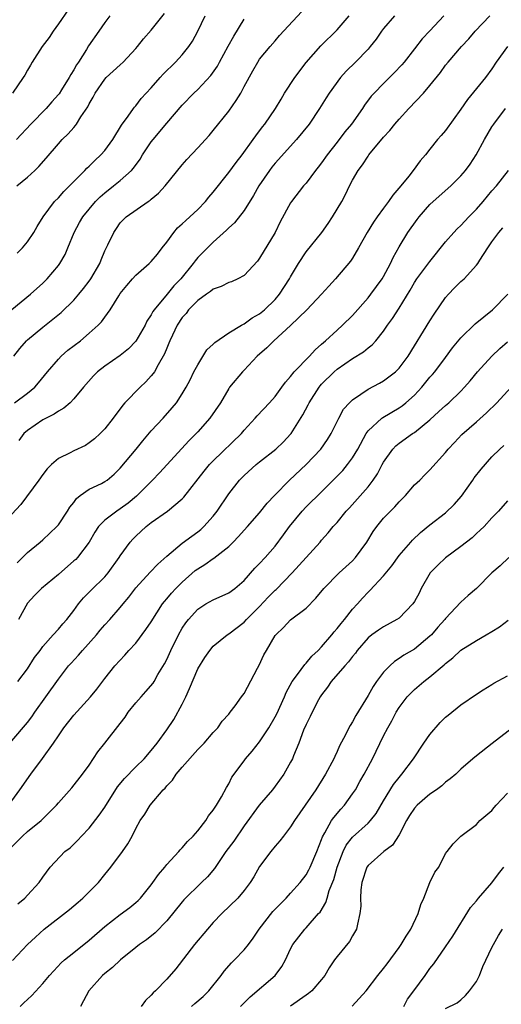
# Model space of a CAD drawing. Units: inches. Extents: x 2619000 to 2622000, y 1512000 to 1515000.
# Drawn here: x 2619378 to 2619440, y 1513133 to 1513260 of the extents above; entities that cross this region are included whole.
import ezdxf

# ---------------------------------------------------------------- set-up
doc = ezdxf.new("R2010")
doc.units = ezdxf.units.IN
doc.header["$MEASUREMENT"] = 0
doc.layers.add('LD26191512_2ft', color=92, linetype='Continuous')

msp = doc.modelspace()

# ---------------------------------------------------------------- linework, layer by layer
at = {"layer": 'LD26191512_2ft'}
for points, elevation in [([(2619384.26, 1513261.74), (2619383, 1513259.95), (2619382.34, 1513259), (2619381.81, 1513258.19), (2619380.9, 1513257), (2619379.63, 1513255), (2619379.4, 1513254.6), (2619379, 1513253.94), (2619378.67, 1513253.33), (2619378.46, 1513253), (2619377.07, 1513251)], 8748), ([(2619377.24, 1513217), (2619378.02, 1513217.98), (2619378.87, 1513219), (2619379, 1513219.13), (2619381, 1513220.77), (2619383.37, 1513222.63), (2619385, 1513224.25), (2619385.65, 1513225), (2619386.26, 1513225.74), (2619387, 1513226.7), (2619387.21, 1513227), (2619388.35, 1513229), (2619388.53, 1513229.47), (2619389, 1513230.61), (2619389.39, 1513231.39), (2619390.16, 1513233), (2619390.51, 1513233.49), (2619391, 1513234.24), (2619391.77, 1513235), (2619394.6, 1513237), (2619394.85, 1513237.15), (2619395, 1513237.3), (2619395.94, 1513238.06), (2619396.81, 1513239), (2619399, 1513241.73), (2619399.58, 1513242.42), (2619401, 1513243.92), (2619402.46, 1513245.54), (2619403, 1513246.18), (2619405, 1513248.66), (2619405.97, 1513250.03), (2619406.57, 1513251), (2619407, 1513251.83), (2619408.12, 1513253.88), (2619408.75, 1513255), (2619409, 1513255.37), (2619410.35, 1513257), (2619411, 1513257.74), (2619411.56, 1513258.44), (2619415, 1513262.16)], 8758), ([(2619432.78, 1513261), (2619431, 1513259.06), (2619430, 1513258), (2619429, 1513256.7), (2619427.66, 1513255), (2619427.36, 1513254.64), (2619426.39, 1513253.61), (2619425, 1513252.25), (2619423.78, 1513251), (2619423.42, 1513250.58), (2619422.56, 1513249.44), (2619422.28, 1513249), (2619420.85, 1513247), (2619420.02, 1513245.98), (2619419, 1513244.65), (2619417.71, 1513243), (2619417, 1513241.99), (2619416.57, 1513241.43), (2619416.21, 1513241), (2619415, 1513239.37), (2619414.68, 1513239), (2619413.11, 1513237), (2619413, 1513236.84), (2619411.65, 1513234.35), (2619411.02, 1513233), (2619409, 1513229.66), (2619408.71, 1513229.29), (2619407, 1513227.45), (2619406.18, 1513227), (2619405.37, 1513226.63), (2619405, 1513226.51), (2619404.01, 1513225.99), (2619403, 1513225.66), (2619402.65, 1513225.35), (2619402.12, 1513225), (2619401, 1513224.19), (2619399.83, 1513223), (2619399.49, 1513222.51), (2619399, 1513221.99), (2619398.35, 1513221), (2619397.73, 1513219.73), (2619397.4, 1513219), (2619397.29, 1513218.71), (2619397, 1513218.06), (2619396.71, 1513217.29), (2619395.88, 1513215.88), (2619395.41, 1513215), (2619395.25, 1513214.75), (2619395, 1513214.45), (2619394.31, 1513213.69), (2619393.57, 1513213), (2619391.58, 1513211), (2619391.31, 1513210.69), (2619390.1, 1513209), (2619389, 1513207.61), (2619388.4, 1513207), (2619387.67, 1513206.33), (2619387, 1513205.81), (2619386.51, 1513205.49), (2619385, 1513204.77), (2619384.51, 1513204.51), (2619383, 1513203.77), (2619382.13, 1513203), (2619381.56, 1513202.44), (2619381, 1513201.74), (2619380.49, 1513201), (2619378.14, 1513197.86), (2619377, 1513196.59)], 8764), ([(2619377, 1513223.04), (2619379.39, 1513225), (2619381, 1513226.43), (2619381.56, 1513227), (2619383, 1513228.71), (2619383.21, 1513229), (2619383.87, 1513230.13), (2619384.24, 1513231), (2619385.04, 1513233), (2619385.73, 1513234.27), (2619386.15, 1513235), (2619387.82, 1513237), (2619388.4, 1513237.6), (2619389, 1513238.12), (2619390.12, 1513239), (2619391, 1513239.72), (2619392.43, 1513241), (2619392.7, 1513241.3), (2619393.55, 1513242.45), (2619393.87, 1513243), (2619395, 1513244.69), (2619395.23, 1513245), (2619397, 1513247.12), (2619399, 1513249.42), (2619400.51, 1513251), (2619401, 1513251.48), (2619402.71, 1513253.29), (2619403.54, 1513254.46), (2619403.81, 1513255), (2619404.94, 1513257.06), (2619405.66, 1513258.34), (2619407, 1513260.54)], 8756), ([(2619377.33, 1513211), (2619379, 1513212.24), (2619379.95, 1513213), (2619380.44, 1513213.56), (2619381.62, 1513215), (2619383, 1513216.62), (2619383.37, 1513217), (2619384.23, 1513217.77), (2619385.85, 1513219), (2619387, 1513219.96), (2619388.16, 1513221), (2619388.57, 1513221.43), (2619389, 1513222.04), (2619389.7, 1513223), (2619390.81, 1513224.81), (2619391, 1513225.1), (2619391.84, 1513226.16), (2619392.56, 1513227), (2619393, 1513227.47), (2619394.75, 1513229), (2619395, 1513229.24), (2619395.8, 1513230.2), (2619396.43, 1513231), (2619397, 1513231.74), (2619397.93, 1513233), (2619398.41, 1513233.59), (2619399, 1513234.09), (2619399.45, 1513234.55), (2619399.97, 1513235), (2619401, 1513235.96), (2619402, 1513237), (2619402.44, 1513237.56), (2619403, 1513238.19), (2619405, 1513240.72), (2619405.97, 1513242.03), (2619406.73, 1513243), (2619408.18, 1513245), (2619408.51, 1513245.49), (2619409.37, 1513246.63), (2619409.67, 1513247), (2619411.05, 1513249), (2619411.79, 1513250.21), (2619412.23, 1513251), (2619413.54, 1513253), (2619415, 1513254.93), (2619416.91, 1513257.09), (2619419, 1513259.15), (2619420.56, 1513261)], 8760), ([(2619389.67, 1513261), (2619389, 1513260.11), (2619388.21, 1513259), (2619386.91, 1513257.09), (2619386.63, 1513256.63), (2619385.59, 1513255), (2619385.34, 1513254.66), (2619385, 1513254), (2619384.6, 1513253.4), (2619384.4, 1513253), (2619383.41, 1513251.41), (2619383.09, 1513250.91), (2619383, 1513250.81), (2619382.15, 1513249.85), (2619381.43, 1513249), (2619379.45, 1513247), (2619377.59, 1513245)], 8750), ([(2619377.62, 1513239), (2619379, 1513240.15), (2619379.96, 1513241), (2619380.5, 1513241.5), (2619381.43, 1513242.57), (2619383, 1513244.45), (2619383.51, 1513245), (2619384.28, 1513245.72), (2619385, 1513246.57), (2619385.21, 1513246.79), (2619385.36, 1513247), (2619385.91, 1513247.91), (2619386.79, 1513249.21), (2619387, 1513249.63), (2619387.51, 1513250.49), (2619387.75, 1513251), (2619389, 1513252.81), (2619389.18, 1513253), (2619391, 1513254.66), (2619391.39, 1513255), (2619393, 1513256.74), (2619393.24, 1513257), (2619394, 1513258), (2619395, 1513259.13), (2619396.71, 1513261.29)], 8752), ([(2619377.67, 1513190.33), (2619378.38, 1513191), (2619379, 1513191.63), (2619380.66, 1513193), (2619381, 1513193.3), (2619382.8, 1513195), (2619383, 1513195.22), (2619384.2, 1513197), (2619384.5, 1513197.5), (2619385, 1513198.12), (2619385.36, 1513198.64), (2619385.83, 1513199), (2619387, 1513199.83), (2619388.58, 1513200.58), (2619389, 1513200.8), (2619389.29, 1513201), (2619390.23, 1513201.77), (2619391, 1513202.52), (2619393.04, 1513205), (2619393.91, 1513206.09), (2619395, 1513207.36), (2619396.52, 1513209), (2619397.68, 1513210.32), (2619398.24, 1513211), (2619399, 1513212.13), (2619399.52, 1513213), (2619400.04, 1513213.96), (2619400.52, 1513215), (2619401, 1513215.89), (2619402.19, 1513217.81), (2619403, 1513218.54), (2619403.23, 1513218.77), (2619405, 1513220.03), (2619406.65, 1513221), (2619407, 1513221.18), (2619408.05, 1513221.95), (2619409, 1513222.48), (2619409.62, 1513223), (2619411, 1513224.35), (2619411.57, 1513225), (2619412.86, 1513227), (2619413, 1513227.27), (2619414.01, 1513229), (2619415, 1513230.48), (2619417.02, 1513233), (2619417.85, 1513234.15), (2619418.42, 1513235), (2619419.62, 1513237), (2619420.1, 1513237.9), (2619420.61, 1513239), (2619421, 1513239.75), (2619421.72, 1513241), (2619422.29, 1513241.71), (2619423, 1513242.87), (2619423.1, 1513243), (2619425, 1513245.3), (2619425.82, 1513246.18), (2619426.46, 1513247), (2619427, 1513247.64), (2619428.25, 1513249), (2619430.18, 1513251), (2619431, 1513251.96), (2619432.34, 1513253.66), (2619433, 1513254.59), (2619433.33, 1513255), (2619435.07, 1513257), (2619436, 1513258.01), (2619436.83, 1513259), (2619438.74, 1513261)], 8766), ([(2619377.68, 1513230.32), (2619378.39, 1513231), (2619379, 1513231.77), (2619379.82, 1513233), (2619380.25, 1513233.75), (2619381.04, 1513235), (2619382.51, 1513237), (2619383, 1513237.48), (2619383.72, 1513238.29), (2619384.46, 1513239), (2619385, 1513239.57), (2619386.43, 1513241), (2619386.7, 1513241.3), (2619387, 1513241.57), (2619387.72, 1513242.28), (2619388.5, 1513243), (2619389, 1513243.6), (2619390.02, 1513245), (2619391.14, 1513246.86), (2619392.02, 1513248.02), (2619392.71, 1513249), (2619392.83, 1513249.17), (2619393, 1513249.34), (2619393.71, 1513250.29), (2619394.35, 1513251), (2619395, 1513251.69), (2619396.15, 1513253), (2619396.56, 1513253.44), (2619398.14, 1513255), (2619399, 1513255.95), (2619399.86, 1513257), (2619400.31, 1513257.69), (2619401.01, 1513259.01), (2619401.98, 1513261)], 8754), ([(2619426.4, 1513261), (2619425, 1513259.33), (2619424.75, 1513259), (2619424.03, 1513257.97), (2619423.28, 1513257), (2619423, 1513256.68), (2619421.37, 1513255), (2619420.17, 1513253.83), (2619419.44, 1513253), (2619417.98, 1513251), (2619417.6, 1513250.4), (2619416.73, 1513249), (2619415.38, 1513247), (2619413.78, 1513245), (2619411, 1513241.94), (2619410.58, 1513241.42), (2619410.27, 1513241), (2619408.91, 1513239), (2619408.22, 1513237.78), (2619407, 1513235.81), (2619405.75, 1513234.25), (2619405, 1513233.59), (2619404.72, 1513233.28), (2619403, 1513231.73), (2619401.62, 1513230.38), (2619401, 1513229.74), (2619400.66, 1513229.34), (2619400.42, 1513229), (2619398.81, 1513227), (2619397.91, 1513226.09), (2619397.04, 1513225), (2619395.38, 1513223), (2619395.22, 1513222.78), (2619395, 1513222.34), (2619394.45, 1513221.55), (2619394.2, 1513221), (2619393, 1513218.94), (2619392.05, 1513217.95), (2619391, 1513217.11), (2619389, 1513215.73), (2619388.05, 1513215), (2619387.52, 1513214.48), (2619386.25, 1513213), (2619385, 1513211.5), (2619384.52, 1513211), (2619383.71, 1513210.29), (2619383, 1513209.91), (2619382.48, 1513209.52), (2619381.41, 1513209), (2619381, 1513208.78), (2619379, 1513207.39), (2619378.56, 1513207), (2619377.88, 1513206.12)], 8762), ([(2619441, 1513257), (2619439.57, 1513255), (2619439, 1513254.15), (2619438.16, 1513253), (2619435.84, 1513250.16), (2619435, 1513248.92), (2619433, 1513246.18), (2619432.46, 1513245.54), (2619431.99, 1513245), (2619431, 1513243.76), (2619430.42, 1513243), (2619429.74, 1513242.26), (2619428.84, 1513241), (2619428.27, 1513240.27), (2619427.24, 1513239), (2619426.19, 1513237.81), (2619425.66, 1513237), (2619425, 1513236.14), (2619424.17, 1513235), (2619423.69, 1513234.31), (2619422.88, 1513233), (2619421.77, 1513231), (2619421, 1513229.68), (2619420.73, 1513229.27), (2619418.8, 1513227), (2619417.93, 1513226.07), (2619416.98, 1513225), (2619415.08, 1513223), (2619413, 1513220.96), (2619410.84, 1513219), (2619409.92, 1513218.08), (2619408.7, 1513217), (2619407, 1513215.21), (2619406.78, 1513215), (2619405.12, 1513213), (2619405, 1513212.84), (2619403.94, 1513211), (2619402.57, 1513209), (2619401, 1513207.22), (2619400.8, 1513207), (2619399.89, 1513206.11), (2619396.06, 1513201.94), (2619395.16, 1513201), (2619393.09, 1513198.91), (2619392, 1513198), (2619391, 1513197.28), (2619390.54, 1513197), (2619389, 1513195.83), (2619388.2, 1513195), (2619387.72, 1513194.28), (2619386.97, 1513193), (2619385.46, 1513191), (2619385.24, 1513190.76), (2619385, 1513190.55), (2619383, 1513188.8), (2619380.81, 1513187), (2619379.91, 1513186.09), (2619379, 1513185.08), (2619377.85, 1513183)], 8768), ([(2619377.77, 1513175), (2619379, 1513176.63), (2619379.94, 1513178.06), (2619380.65, 1513179), (2619381, 1513179.49), (2619382.33, 1513181), (2619383, 1513181.73), (2619383.57, 1513182.43), (2619384.09, 1513183), (2619385, 1513184.14), (2619385.61, 1513185), (2619386.23, 1513185.77), (2619387.22, 1513186.78), (2619389, 1513188.5), (2619389.45, 1513189), (2619390.87, 1513191), (2619391, 1513191.22), (2619392.28, 1513193), (2619392.62, 1513193.37), (2619393, 1513193.74), (2619394.36, 1513195), (2619395, 1513195.51), (2619397.08, 1513197), (2619399, 1513198.58), (2619399.21, 1513198.79), (2619401.84, 1513202.16), (2619402.54, 1513203), (2619403, 1513203.48), (2619406.64, 1513207), (2619407, 1513207.43), (2619408.43, 1513209), (2619408.69, 1513209.31), (2619410.26, 1513211), (2619411, 1513211.82), (2619411.88, 1513213), (2619412.34, 1513213.66), (2619413, 1513214.39), (2619413.48, 1513215), (2619415.43, 1513217), (2619416.16, 1513217.84), (2619417, 1513218.55), (2619417.23, 1513218.77), (2619417.51, 1513219), (2619419, 1513220.38), (2619419.7, 1513221), (2619421, 1513222.27), (2619423, 1513224.53), (2619423.37, 1513225), (2619424.82, 1513227), (2619425, 1513227.31), (2619425.91, 1513229), (2619426.25, 1513229.75), (2619427, 1513231.12), (2619428.15, 1513233), (2619429.34, 1513234.66), (2619429.6, 1513235), (2619431, 1513236.59), (2619431.42, 1513237), (2619433.69, 1513239), (2619435, 1513240.31), (2619435.57, 1513241), (2619436.18, 1513241.82), (2619436.96, 1513243), (2619438.06, 1513245), (2619439, 1513246.63), (2619439.24, 1513247), (2619440.77, 1513249)], 8770), ([(2619377, 1513167.31), (2619379, 1513169.67), (2619379.58, 1513170.42), (2619379.97, 1513171), (2619381.39, 1513173), (2619383, 1513175.3), (2619384.33, 1513177), (2619384.64, 1513177.36), (2619385.62, 1513178.38), (2619386.14, 1513179), (2619387.94, 1513181), (2619388.41, 1513181.59), (2619389, 1513182.29), (2619389.65, 1513183), (2619391, 1513184.54), (2619391.36, 1513185), (2619392.12, 1513185.89), (2619393, 1513187.07), (2619394.88, 1513189.12), (2619395.87, 1513190.13), (2619397, 1513191.15), (2619399, 1513192.87), (2619400.23, 1513193.77), (2619401, 1513194.3), (2619401.39, 1513194.61), (2619401.81, 1513195), (2619403, 1513196.34), (2619403.51, 1513197), (2619405, 1513199.23), (2619406.4, 1513201), (2619407, 1513201.61), (2619408.54, 1513203), (2619409, 1513203.37), (2619411.09, 1513205), (2619412.06, 1513205.94), (2619413, 1513206.93), (2619413.06, 1513207), (2619414.58, 1513209.42), (2619415.28, 1513210.72), (2619415.41, 1513211), (2619416.67, 1513213), (2619416.81, 1513213.18), (2619417, 1513213.39), (2619418.62, 1513215), (2619419, 1513215.34), (2619421, 1513216.7), (2619422.42, 1513217.58), (2619423, 1513218.09), (2619423.52, 1513218.48), (2619423.99, 1513219), (2619425, 1513220.25), (2619425.5, 1513221), (2619426.14, 1513221.86), (2619427, 1513223.2), (2619428.45, 1513225.55), (2619429, 1513226.51), (2619429.32, 1513227), (2619431, 1513229.23), (2619433, 1513231.77), (2619434.09, 1513233), (2619434.53, 1513233.47), (2619435, 1513233.88), (2619436.03, 1513235), (2619437, 1513235.99), (2619437.87, 1513237), (2619439, 1513238.37), (2619439.58, 1513239), (2619441.13, 1513241)], 8772), ([(2619377, 1513159.58), (2619378.04, 1513161), (2619379.44, 1513163), (2619380.96, 1513165.04), (2619382.37, 1513167), (2619383, 1513167.97), (2619383.72, 1513169), (2619385, 1513170.62), (2619387.16, 1513173), (2619387.99, 1513174.01), (2619389, 1513175.35), (2619390.3, 1513177), (2619391.6, 1513178.4), (2619392.12, 1513179), (2619393, 1513179.94), (2619394.32, 1513181.68), (2619395, 1513182.7), (2619396.46, 1513185), (2619396.69, 1513185.31), (2619397, 1513185.66), (2619397.6, 1513186.4), (2619398.16, 1513187), (2619399, 1513187.83), (2619400.69, 1513189.31), (2619401, 1513189.54), (2619401.92, 1513190.08), (2619403, 1513190.86), (2619403.09, 1513190.91), (2619405, 1513192.43), (2619405.58, 1513193), (2619406.28, 1513193.72), (2619407, 1513194.54), (2619407.44, 1513195), (2619409, 1513196.78), (2619409.99, 1513198.01), (2619410.91, 1513199), (2619412.85, 1513201), (2619415.02, 1513203), (2619416.89, 1513205), (2619417.75, 1513206.25), (2619418.23, 1513207), (2619419.21, 1513209), (2619419.84, 1513210.16), (2619420.6, 1513211), (2619421, 1513211.38), (2619422.08, 1513212.08), (2619423, 1513212.73), (2619424.47, 1513213.53), (2619425, 1513213.83), (2619425.68, 1513214.32), (2619426.53, 1513215), (2619427, 1513215.45), (2619428.17, 1513217), (2619431, 1513221.59), (2619431.55, 1513222.45), (2619433, 1513224.58), (2619433.39, 1513225), (2619434.18, 1513225.82), (2619435, 1513226.64), (2619435.4, 1513227), (2619437, 1513228.77), (2619437.16, 1513229), (2619437.43, 1513229.43), (2619438.46, 1513231), (2619439, 1513231.79), (2619439.89, 1513233), (2619440.42, 1513233.58)], 8774), ([(2619377, 1513153.62), (2619378.36, 1513155), (2619379, 1513155.58), (2619380.77, 1513157), (2619382.76, 1513159), (2619383, 1513159.3), (2619384.75, 1513161.25), (2619386.14, 1513163), (2619387, 1513164.19), (2619388.12, 1513165.88), (2619389.01, 1513167), (2619391, 1513169.56), (2619391.62, 1513170.38), (2619392.03, 1513171), (2619393, 1513172.21), (2619393.68, 1513173), (2619394.31, 1513173.69), (2619395.23, 1513174.77), (2619395.37, 1513175), (2619395.87, 1513175.87), (2619396.73, 1513177.27), (2619397, 1513177.83), (2619397.51, 1513179), (2619398.51, 1513181), (2619399, 1513181.85), (2619399.45, 1513182.55), (2619399.79, 1513183), (2619401, 1513184.33), (2619402.07, 1513185), (2619403, 1513185.54), (2619405, 1513186.44), (2619405.79, 1513187), (2619407, 1513188.02), (2619408.39, 1513189.61), (2619409, 1513190.22), (2619409.71, 1513191), (2619411, 1513192.47), (2619412.08, 1513193.92), (2619412.85, 1513195), (2619414.48, 1513197), (2619415, 1513197.56), (2619417, 1513199.5), (2619419, 1513201.5), (2619419.74, 1513202.26), (2619420.36, 1513203), (2619421, 1513203.89), (2619421.67, 1513205), (2619422.74, 1513207), (2619423, 1513207.36), (2619424.77, 1513209), (2619424.9, 1513209.1), (2619427, 1513210.32), (2619427.41, 1513210.59), (2619427.9, 1513211), (2619429, 1513211.99), (2619429.96, 1513213), (2619431, 1513214.29), (2619431.34, 1513214.66), (2619431.62, 1513215), (2619433, 1513216.85), (2619433.93, 1513218.07), (2619435, 1513219.37), (2619436.83, 1513221.17), (2619439.09, 1513223), (2619441.05, 1513225)], 8776), ([(2619377.75, 1513146.25), (2619378.69, 1513147), (2619379, 1513147.36), (2619380.54, 1513149), (2619381, 1513149.7), (2619381.96, 1513151), (2619383.84, 1513153), (2619384.51, 1513153.49), (2619385, 1513153.95), (2619385.52, 1513154.48), (2619385.98, 1513155), (2619387, 1513156.04), (2619388.29, 1513157.71), (2619389, 1513158.76), (2619390.64, 1513161.36), (2619391.54, 1513162.46), (2619393, 1513163.94), (2619394.09, 1513165), (2619395, 1513166.06), (2619395.75, 1513167), (2619397, 1513168.74), (2619397.91, 1513170.09), (2619399, 1513172.06), (2619399.45, 1513173), (2619399.94, 1513174.06), (2619401, 1513176.63), (2619401.91, 1513178.09), (2619402.56, 1513179), (2619403, 1513179.53), (2619404.79, 1513181), (2619405, 1513181.12), (2619407, 1513182.63), (2619407.32, 1513183), (2619409, 1513184.66), (2619410.12, 1513185.88), (2619411, 1513186.78), (2619411.12, 1513186.88), (2619413.22, 1513189), (2619415, 1513191.01), (2619416.81, 1513193), (2619417, 1513193.24), (2619417.83, 1513194.17), (2619418.51, 1513195), (2619419, 1513195.53), (2619420.18, 1513197), (2619420.59, 1513197.41), (2619423, 1513200.15), (2619423.65, 1513201), (2619424.21, 1513201.79), (2619424.82, 1513203), (2619425, 1513203.32), (2619426.2, 1513205), (2619426.59, 1513205.41), (2619427, 1513205.75), (2619428.75, 1513207), (2619429, 1513207.16), (2619431, 1513208.78), (2619432.16, 1513209.84), (2619433, 1513210.62), (2619433.44, 1513211), (2619435, 1513212.5), (2619435.48, 1513213), (2619436.18, 1513213.82), (2619437.12, 1513215), (2619438.98, 1513217.02), (2619440.01, 1513217.99), (2619441, 1513218.88)], 8778), ([(2619377.08, 1513138.92), (2619379.03, 1513141), (2619380.03, 1513141.97), (2619381.18, 1513143), (2619384.46, 1513145.54), (2619385.55, 1513146.45), (2619386.17, 1513147), (2619388.17, 1513149), (2619389, 1513150.04), (2619389.8, 1513151), (2619391.3, 1513153), (2619391.98, 1513154.02), (2619392.53, 1513155), (2619393, 1513155.99), (2619393.56, 1513157), (2619394.16, 1513157.84), (2619394.84, 1513159), (2619396.54, 1513161), (2619396.78, 1513161.22), (2619397, 1513161.49), (2619397.75, 1513162.25), (2619398.23, 1513163), (2619399, 1513163.9), (2619401, 1513166.19), (2619401.82, 1513167), (2619403, 1513168.41), (2619403.6, 1513169), (2619404.16, 1513169.84), (2619405, 1513170.75), (2619405.11, 1513170.89), (2619405.21, 1513171), (2619405.83, 1513171.83), (2619406.65, 1513173), (2619407, 1513173.44), (2619408.72, 1513176.72), (2619408.92, 1513177.08), (2619409.56, 1513178.44), (2619409.87, 1513179), (2619411, 1513180.91), (2619411.07, 1513181), (2619412.06, 1513181.94), (2619413, 1513182.96), (2619415, 1513184.47), (2619416.27, 1513185.73), (2619417.28, 1513187), (2619419.29, 1513189), (2619421, 1513190.58), (2619421.39, 1513191), (2619422.84, 1513193), (2619423.66, 1513194.34), (2619424.12, 1513195), (2619425, 1513196.07), (2619426.45, 1513197.55), (2619427, 1513198.19), (2619427.83, 1513199), (2619429, 1513200.39), (2619429.68, 1513201), (2619430.34, 1513201.66), (2619431, 1513202.33), (2619433, 1513204.56), (2619433.33, 1513205), (2619434.15, 1513205.85), (2619435.11, 1513206.89), (2619437, 1513208.53), (2619438.3, 1513209.7), (2619439.65, 1513211), (2619441.49, 1513213)], 8780), ([(2619378.07, 1513133), (2619378.55, 1513133.45), (2619379, 1513133.91), (2619379.58, 1513134.42), (2619381, 1513135.95), (2619381.87, 1513137), (2619382.4, 1513137.6), (2619383.37, 1513138.63), (2619383.8, 1513139), (2619385, 1513139.98), (2619387, 1513141.54), (2619389, 1513143.32), (2619391, 1513144.88), (2619392.22, 1513145.78), (2619393, 1513146.41), (2619393.31, 1513146.69), (2619393.6, 1513147), (2619395, 1513148.73), (2619395.2, 1513149), (2619395.94, 1513150.06), (2619396.74, 1513151), (2619397, 1513151.32), (2619398.55, 1513153), (2619398.75, 1513153.25), (2619399, 1513153.49), (2619399.7, 1513154.3), (2619400.4, 1513155), (2619401, 1513155.69), (2619402.06, 1513157), (2619402.39, 1513157.61), (2619403, 1513158.34), (2619403.24, 1513158.76), (2619403.42, 1513159), (2619404.06, 1513160.06), (2619404.7, 1513161.3), (2619405, 1513161.76), (2619405.4, 1513162.6), (2619407, 1513164.73), (2619407.19, 1513165), (2619408.04, 1513165.96), (2619409, 1513167.19), (2619410.19, 1513169), (2619411, 1513170.4), (2619411.2, 1513170.8), (2619412.22, 1513173), (2619412.44, 1513173.56), (2619413.21, 1513175), (2619413.9, 1513175.9), (2619414.82, 1513177.18), (2619415, 1513177.34), (2619415.75, 1513178.25), (2619416.55, 1513179), (2619417, 1513179.46), (2619418.31, 1513181), (2619418.61, 1513181.39), (2619419, 1513181.81), (2619419.51, 1513182.49), (2619419.95, 1513183), (2619421, 1513184.33), (2619421.63, 1513185), (2619422.27, 1513185.73), (2619423, 1513186.53), (2619423.25, 1513186.75), (2619425, 1513188.64), (2619426.07, 1513189.93), (2619427, 1513191.26), (2619428.52, 1513193), (2619428.76, 1513193.24), (2619429.78, 1513194.22), (2619431, 1513195.2), (2619433, 1513196.77), (2619434.14, 1513197.86), (2619435.08, 1513198.92), (2619436.55, 1513201), (2619436.72, 1513201.28), (2619437.6, 1513202.4), (2619439, 1513204.01), (2619440.01, 1513205), (2619440.53, 1513205.47)], 8782), ([(2619441, 1513198.3), (2619439.84, 1513197), (2619439, 1513196.14), (2619437.99, 1513195), (2619437.48, 1513194.52), (2619437, 1513194.1), (2619436.44, 1513193.56), (2619435, 1513192.42), (2619433, 1513190.94), (2619432, 1513190), (2619431.04, 1513189), (2619429.88, 1513187), (2619429.59, 1513186.41), (2619429, 1513185.31), (2619428.8, 1513185), (2619427, 1513183.18), (2619426.73, 1513183), (2619425, 1513182.05), (2619424.36, 1513181.63), (2619423.47, 1513181), (2619423, 1513180.62), (2619421.61, 1513179), (2619421.36, 1513178.64), (2619421, 1513178.22), (2619420.49, 1513177.51), (2619420, 1513177), (2619418.24, 1513175), (2619417.75, 1513174.25), (2619417, 1513173.27), (2619416.83, 1513173), (2619416.62, 1513172.62), (2619415.78, 1513171), (2619415.54, 1513170.46), (2619415, 1513169.42), (2619414.68, 1513168.68), (2619414.07, 1513167), (2619413.38, 1513165.39), (2619413.24, 1513165), (2619413, 1513164.55), (2619412.11, 1513163), (2619411, 1513161.44), (2619410.67, 1513161), (2619408.95, 1513159), (2619407, 1513156.33), (2619405.65, 1513154.35), (2619404.65, 1513153), (2619403.16, 1513150.84), (2619402.25, 1513149.75), (2619401.51, 1513149), (2619399.22, 1513146.78), (2619399, 1513146.53), (2619397, 1513144.08), (2619395.49, 1513142.51), (2619394.38, 1513141.62), (2619393.5, 1513141), (2619393, 1513140.62), (2619391.02, 1513139.02), (2619389.98, 1513138.02), (2619389, 1513137.24), (2619388.71, 1513137), (2619386.93, 1513135), (2619386.27, 1513133.73), (2619385.84, 1513133)], 8784), ([(2619441.17, 1513191), (2619440.07, 1513189.93), (2619439.01, 1513189), (2619437.01, 1513187), (2619435.92, 1513186.08), (2619435, 1513185.21), (2619433, 1513183.1), (2619432.93, 1513183), (2619432.02, 1513181.98), (2619431.18, 1513181), (2619431, 1513180.83), (2619429, 1513179.16), (2619427.64, 1513178.36), (2619427, 1513177.93), (2619426.42, 1513177.58), (2619425.81, 1513177), (2619425, 1513176.18), (2619424.09, 1513175), (2619423.65, 1513174.35), (2619423, 1513173.16), (2619421.41, 1513170.59), (2619421, 1513169.78), (2619420.69, 1513169.31), (2619420.53, 1513169), (2619420.09, 1513168.09), (2619419.33, 1513166.67), (2619419, 1513165.92), (2619418.69, 1513165.31), (2619418.57, 1513165), (2619417.51, 1513163), (2619416.26, 1513161), (2619413.51, 1513157), (2619413, 1513156.2), (2619412.06, 1513155), (2619411.61, 1513154.39), (2619411, 1513153.71), (2619410.43, 1513153), (2619409, 1513151.08), (2619408.26, 1513149.74), (2619407.78, 1513149), (2619407, 1513147.99), (2619406.17, 1513147), (2619404.1, 1513145), (2619403, 1513143.84), (2619402.25, 1513143), (2619400.58, 1513141), (2619398.16, 1513137.84), (2619397, 1513136.54), (2619395.53, 1513135), (2619395.24, 1513134.76), (2619395, 1513134.44), (2619394.24, 1513133.76), (2619393.68, 1513133)], 8786), ([(2619400.21, 1513133), (2619400.62, 1513133.38), (2619401.7, 1513134.3), (2619402.45, 1513135), (2619404.04, 1513137), (2619404.43, 1513137.57), (2619405.36, 1513138.64), (2619405.75, 1513139), (2619407, 1513140.31), (2619407.56, 1513141), (2619408.17, 1513141.83), (2619408.93, 1513143), (2619410.72, 1513145.28), (2619412.44, 1513147), (2619413, 1513147.65), (2619414.24, 1513149), (2619415, 1513150), (2619415.36, 1513150.64), (2619415.54, 1513151), (2619416.37, 1513153), (2619417, 1513154.55), (2619417.11, 1513154.89), (2619417.43, 1513155.43), (2619418.3, 1513157), (2619418.58, 1513157.42), (2619419.5, 1513158.5), (2619419.98, 1513159), (2619421, 1513160.45), (2619421.36, 1513161), (2619421.94, 1513162.06), (2619422.49, 1513163), (2619423.59, 1513165), (2619425, 1513167.94), (2619425.56, 1513169), (2619426.09, 1513169.91), (2619426.64, 1513171), (2619427, 1513171.62), (2619428.04, 1513173), (2619428.51, 1513173.49), (2619429, 1513173.93), (2619430.22, 1513175), (2619431, 1513175.57), (2619432.85, 1513177.15), (2619433, 1513177.29), (2619433.97, 1513178.03), (2619435, 1513179.01), (2619437, 1513180.29), (2619438.27, 1513181), (2619439, 1513181.43), (2619439.96, 1513182.04), (2619441.1, 1513182.9)], 8788), ([(2619406.54, 1513133), (2619407.78, 1513134.22), (2619411.01, 1513137), (2619411.86, 1513138.14), (2619412.35, 1513139), (2619413, 1513140.43), (2619413.29, 1513141), (2619414.82, 1513143), (2619415, 1513143.17), (2619416.61, 1513145), (2619416.81, 1513145.19), (2619417.56, 1513146.44), (2619417.7, 1513147), (2619417.99, 1513147.99), (2619418.58, 1513149.42), (2619419.02, 1513151), (2619419.78, 1513153), (2619420.18, 1513153.82), (2619421, 1513154.87), (2619423, 1513156.67), (2619423.33, 1513157), (2619424.06, 1513157.94), (2619425, 1513159.56), (2619426.31, 1513161.69), (2619427, 1513162.57), (2619427.38, 1513163), (2619428.89, 1513165), (2619430.2, 1513167), (2619431, 1513168.15), (2619432.33, 1513169.67), (2619433, 1513170.35), (2619433.35, 1513170.65), (2619435, 1513171.97), (2619437, 1513173.34), (2619437.89, 1513173.89), (2619439, 1513174.61), (2619439.25, 1513174.75), (2619441, 1513175.69)], 8790), ([(2619441.67, 1513169), (2619439.02, 1513166.98), (2619437, 1513165.39), (2619436.53, 1513165), (2619435, 1513163.67), (2619434.33, 1513163), (2619433.61, 1513162.39), (2619433, 1513161.96), (2619432.52, 1513161.48), (2619431.86, 1513161), (2619431, 1513160.44), (2619429.35, 1513159), (2619429, 1513158.62), (2619428.35, 1513157.65), (2619427.96, 1513157), (2619427, 1513155.17), (2619426.18, 1513153.82), (2619425.03, 1513153), (2619423, 1513151.21), (2619422.85, 1513151), (2619422.2, 1513149), (2619422.07, 1513148.07), (2619422.02, 1513147), (2619422.05, 1513145.95), (2619421.96, 1513145), (2619421.62, 1513143.62), (2619421.52, 1513143), (2619421, 1513142.12), (2619420.62, 1513141.38), (2619419, 1513139.43), (2619418.67, 1513139), (2619418, 1513138), (2619417.4, 1513137), (2619417, 1513136.5), (2619415.72, 1513135), (2619415.33, 1513134.67), (2619415, 1513134.46), (2619412.98, 1513133.02)], 8792), ([(2619420.97, 1513133.03), (2619422.74, 1513135), (2619424.27, 1513137), (2619425, 1513137.9), (2619425.48, 1513138.52), (2619427, 1513140.61), (2619427.27, 1513141), (2619427.91, 1513142.09), (2619428.52, 1513143), (2619429.49, 1513145), (2619429.83, 1513146.17), (2619430.19, 1513147), (2619431, 1513149), (2619431.64, 1513150.36), (2619432.14, 1513151), (2619433, 1513152.76), (2619433.22, 1513153), (2619434, 1513154), (2619434.97, 1513155), (2619437, 1513156.5), (2619437.44, 1513157), (2619439, 1513158.31), (2619439.29, 1513158.71), (2619439.56, 1513159), (2619441, 1513160.55)], 8794), ([(2619427.61, 1513133), (2619428.08, 1513133.92), (2619428.93, 1513135), (2619430.38, 1513137), (2619431, 1513137.92), (2619431.48, 1513138.52), (2619433, 1513140.68), (2619433.94, 1513142.07), (2619436.22, 1513145.78), (2619437, 1513146.66), (2619437.26, 1513147), (2619439, 1513148.96), (2619439.86, 1513150.14), (2619440.54, 1513151)], 8796), ([(2619433, 1513132.72), (2619434.53, 1513133.47), (2619435, 1513133.84), (2619435.6, 1513134.4), (2619436.11, 1513135), (2619437, 1513136.22), (2619437.38, 1513137), (2619437.83, 1513138.17), (2619439, 1513140.61), (2619439.2, 1513141), (2619439.85, 1513142.15), (2619440.35, 1513143)], 8798)]:
    msp.add_lwpolyline(points, dxfattribs=dict(at, elevation=elevation))

doc.saveas('drawing.dxf')
